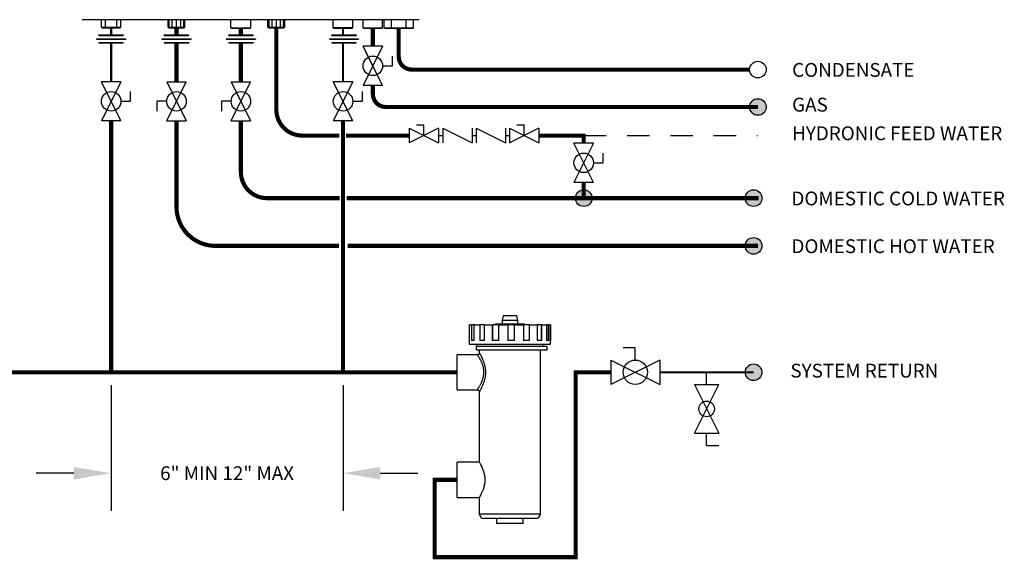
# Model space of a CAD drawing. Units: inches. Extents: x 2.24 to 10.18, y 1.46 to 7.87.
# Drawn here: x 5.45 to 10.18, y 1.46 to 4.05 of the extents above; entities that cross this region are included whole.
import ezdxf

# ---------------------------------------------------------------- set-up
doc = ezdxf.new("R2010")
doc.units = ezdxf.units.IN
doc.header["$MEASUREMENT"] = 0
doc.linetypes.add('ACAD_ISO02W100', pattern=[15, 12, -3])
doc.layers.add('COLD WATER', color=7, linetype='Continuous')
doc.layers.add('GAS', color=7, linetype='Continuous')
doc.styles.add('ROMANS', font='romans.shx')

# ---------------------------------------------------------------- blocks, each defined once
blk = doc.blocks.new('Full-Port Ball Valve')
for p, q in [((-0.5, 1), (0.5, 1)), ((-0.5, -1), (0.5, 1)), ((-0.5, 1), (0.5, -1)), ((-0.5, 0), (-1, 0)), ((-1, 0), (-1, -0.5)), ((-0.5, -1), (0.5, -1))]:
    blk.add_line(p, q)
blk.add_circle((0, 0), 0.5)
blk = doc.blocks.new('PURGE VALVE')
for p, q in [((0, 0.09375), (0, 0.140625)), ((-0.046875, 0.09375), (0.046875, 0.09375)), ((-0.046875, -0.09375), (0.046875, 0.09375)), ((-0.046875, 0.09375), (0.046875, -0.09375)), ((-0.046875, -0.09375), (0.046875, -0.09375)), ((0, -0.140625), (0, -0.09375)), ((0, -0.140625), (0.046875, -0.140625))]:
    blk.add_line(p, q)
at = {"layer": 'GAS'}
blk.add_circle((0, 0), 0.03, dxfattribs=at)
blk = doc.blocks.new('NFC FRONT VIEW')
at = {"layer": 'GAS'}
h = blk.add_hatch(color=256, dxfattribs=at)
h.dxf.hatch_style = 1
h.paths.add_polyline_path([(1.6659, -3.5655, 1), (1.5859, -3.5655, 1)])
h = blk.add_hatch(color=256, dxfattribs=at)
h.dxf.hatch_style = 1
h.paths.add_polyline_path([(0.8292, -4.0032, 1), (0.7492, -4.0032, 1)])
h = blk.add_hatch(color=256, dxfattribs=at)
h.dxf.hatch_style = 1
h.paths.add_polyline_path([(1.6452, -4.0032, 1), (1.5652, -4.0032, 1)])
h = blk.add_hatch(color=256, dxfattribs=at)
h.dxf.hatch_style = 1
h.paths.add_polyline_path([(1.6452, -4.2325, 1), (1.5652, -4.2325, 1)])
at = {"color": 7, "linetype": 'Continuous', "lineweight": 25}
for p, q in [((-1.4833, -3.1462), (-1.62, -3.1462)), ((-0.1385, -3.1462), (-1.4833, -3.1462)), ((-0.0018, -3.1462), (-0.1385, -3.1462))]:
    blk.add_line(p, q, dxfattribs=at)
for p, q in [((-1.5281, -3.1816), (-1.5281, -3.1462)), ((-1.5083, -3.1875), (-1.5083, -3.1462)), ((-1.4542, -3.1875), (-1.4542, -3.1462)), ((-1.4344, -3.1816), (-1.4344, -3.1462)), ((-1.2079, -3.1816), (-1.2079, -3.1462)), ((-1.2025, -3.1816), (-1.2025, -3.1462)), ((-1.1876, -3.1816), (-1.1876, -3.1462)), ((-1.1673, -3.1816), (-1.1673, -3.1462)), ((-1.147, -3.1816), (-1.147, -3.1462)), ((-1.1321, -3.1816), (-1.1321, -3.1462)), ((-1.1267, -3.1816), (-1.1267, -3.1462)), ((-0.9057, -3.1846), (-0.9057, -3.1462)), ((-0.8102, -3.1846), (-0.8102, -3.1462)), ((-0.7282, -3.1816), (-0.7282, -3.1462)), ((-0.7228, -3.1816), (-0.7228, -3.1462)), ((-0.7079, -3.1816), (-0.7079, -3.1462)), ((-0.6876, -3.1816), (-0.6876, -3.1462)), ((-0.6673, -3.1816), (-0.6673, -3.1462)), ((-0.6525, -3.1816), (-0.6525, -3.1462)), ((-0.647, -3.1816), (-0.647, -3.1462)), ((-1.5223, -3.1875), (-1.5281, -3.1816)), ((-1.5281, -3.1816), (-1.4344, -3.1816)), ((-1.4402, -3.1875), (-1.5223, -3.1875)), ((-1.4402, -3.1875), (-1.4344, -3.1816)), ((-1.202, -3.1875), (-1.2079, -3.1816)), ((-1.2079, -3.1816), (-1.1267, -3.1816)), ((-1.2025, -3.1875), (-1.2025, -3.1871)), ((-1.1326, -3.1875), (-1.202, -3.1875)), ((-1.1267, -3.1816), (-1.1326, -3.1875)), ((-0.9028, -3.1875), (-0.9057, -3.1846)), ((-0.9057, -3.1846), (-0.8102, -3.1846)), ((-0.9028, -3.1875), (-0.8131, -3.1875)), ((-0.8131, -3.1875), (-0.8102, -3.1846)), ((-0.7224, -3.1875), (-0.7282, -3.1816)), ((-0.7282, -3.1816), (-0.647, -3.1816)), ((-0.7228, -3.1875), (-0.7228, -3.1871)), ((-0.6529, -3.1875), (-0.7224, -3.1875)), ((-0.647, -3.1816), (-0.6529, -3.1875)), ((-1.5516, -3.2375), (-1.4109, -3.2375)), ((-1.5516, -3.2375), (-1.5516, -3.2392)), ((-1.5516, -3.2392), (-1.4109, -3.2392)), ((-1.5398, -3.2197), (-1.4227, -3.2197)), ((-1.5398, -3.2215), (-1.5398, -3.2197)), ((-1.5398, -3.2215), (-1.4227, -3.2215)), ((-1.5398, -3.2552), (-1.4227, -3.2552)), ((-1.5398, -3.2552), (-1.5398, -3.257)), ((-1.5398, -3.257), (-1.4227, -3.257)), ((-1.4227, -3.2197), (-1.4227, -3.2215)), ((-1.4227, -3.257), (-1.4227, -3.2552)), ((-1.4109, -3.2375), (-1.4109, -3.2392)), ((-1.2376, -3.2375), (-1.097, -3.2375)), ((-1.2376, -3.2375), (-1.2376, -3.2392)), ((-1.2376, -3.2392), (-1.097, -3.2392)), ((-1.2259, -3.2197), (-1.1087, -3.2197)), ((-1.2259, -3.2215), (-1.2259, -3.2197)), ((-1.2259, -3.2215), (-1.1087, -3.2215)), ((-1.2259, -3.2552), (-1.1087, -3.2552)), ((-1.2259, -3.2552), (-1.2259, -3.257)), ((-1.2259, -3.257), (-1.1087, -3.257)), ((-1.1087, -3.2215), (-1.1087, -3.2197)), ((-1.1087, -3.2552), (-1.1087, -3.257)), ((-1.097, -3.2375), (-1.097, -3.2392)), ((-0.9282, -3.2375), (-0.7876, -3.2375)), ((-0.9282, -3.2375), (-0.9282, -3.2392)), ((-0.9282, -3.2392), (-0.7876, -3.2392)), ((-0.9165, -3.2197), (-0.7993, -3.2197)), ((-0.9165, -3.2215), (-0.9165, -3.2197)), ((-0.9165, -3.2215), (-0.7993, -3.2215)), ((-0.9165, -3.2552), (-0.7993, -3.2552)), ((-0.9165, -3.2552), (-0.9165, -3.257)), ((-0.9165, -3.257), (-0.7993, -3.257)), ((-0.433, -3.2375), (-0.2923, -3.2375)), ((-0.433, -3.2375), (-0.433, -3.2392)), ((-0.433, -3.2384), (-0.2923, -3.2384)), ((-0.433, -3.2392), (-0.2923, -3.2392)), ((-0.4212, -3.2197), (-0.3041, -3.2197)), ((-0.4212, -3.2215), (-0.4212, -3.2197)), ((-0.4212, -3.2215), (-0.3041, -3.2215)), ((-0.4212, -3.2552), (-0.3041, -3.2552)), ((-0.4212, -3.2552), (-0.4212, -3.257)), ((-0.4212, -3.257), (-0.3041, -3.257)), ((-0.3041, -3.2197), (-0.3041, -3.2215)), ((-0.3041, -3.257), (-0.3041, -3.2552)), ((-0.2923, -3.2375), (-0.2923, -3.2392)), ((-0.0487, -3.6677), (-0.0487, -3.738)), ((-0.0487, -3.6677), (0.092, -3.738)), ((0.092, -3.6677), (-0.0487, -3.738)), ((-0.0135, -3.6517), (0.0216, -3.6517)), ((0.0216, -3.7029), (0.0216, -3.6517)), ((0.092, -3.6677), (0.092, -3.738)), ((0.112, -3.6677), (0.112, -3.738)), ((0.112, -3.6677), (0.2526, -3.738)), ((0.2526, -3.6677), (0.2526, -3.738)), ((0.2726, -3.6677), (0.2726, -3.738)), ((0.2726, -3.6677), (0.4132, -3.738)), ((0.4132, -3.6677), (0.4132, -3.738)), ((0.4332, -3.6677), (0.4332, -3.738)), ((0.4332, -3.6677), (0.5738, -3.738)), ((0.5738, -3.6677), (0.4332, -3.738)), ((0.4684, -3.6517), (0.5035, -3.6517)), ((0.5035, -3.7029), (0.5035, -3.6517)), ((0.5738, -3.6677), (0.5738, -3.738)), ((0.092, -3.7029), (0.112, -3.7029)), ((0.2526, -3.7029), (0.2726, -3.7029)), ((0.4132, -3.7029), (0.4332, -3.7029))]:
    blk.add_line(p, q)
at = {"color": 7, "linetype": 'Continuous'}
for p, q in [((-0.4142, -3.1846), (-0.4142, -3.1462)), ((-0.3205, -3.1846), (-0.3205, -3.1462)), ((-0.2707, -3.1846), (-0.2707, -3.1462)), ((-0.177, -3.1846), (-0.177, -3.1462)), ((-0.1699, -3.1846), (-0.1699, -3.1462)), ((-0.1348, -3.1846), (-0.1348, -3.1462)), ((-0.0645, -3.1846), (-0.0645, -3.1462)), ((-0.0293, -3.1846), (-0.0293, -3.1462)), ((-0.4113, -3.1875), (-0.4142, -3.1846)), ((-0.3205, -3.1846), (-0.4142, -3.1846)), ((-0.4113, -3.1875), (-0.3234, -3.1875)), ((-0.3234, -3.1875), (-0.3205, -3.1846)), ((-0.2678, -3.1875), (-0.2707, -3.1846)), ((-0.2707, -3.1846), (-0.177, -3.1846)), ((-0.2678, -3.1875), (-0.1799, -3.1875)), ((-0.1799, -3.1875), (-0.177, -3.1846)), ((-0.167, -3.1875), (-0.1699, -3.1846)), ((-0.1699, -3.1846), (-0.0293, -3.1846)), ((-0.167, -3.1875), (-0.0322, -3.1875)), ((-0.0322, -3.1875), (-0.0293, -3.1846)), ((-0.177, -3.4615), (-0.2585, -3.2985))]:
    blk.add_line(p, q, dxfattribs=at)
at = {"layer": 'GAS'}
for p, q in [((-0.7993, -3.2215), (-0.7993, -3.2197)), ((-0.7993, -3.2552), (-0.7993, -3.257)), ((-0.7876, -3.2375), (-0.7876, -3.2392))]:
    blk.add_line(p, q, dxfattribs=at)
for points, const_width in [([(-1.4813, -3.1875), (-1.4813, -3.2197)], 0.01), ([(-1.1673, -3.1875), (-1.1673, -3.2197)], 0.02), ([(-0.8579, -3.1875), (-0.8579, -3.2197)], 0.02), ([(-0.3673, -3.1875), (-0.3673, -3.2197)], 0.01), ([(-0.2238, -3.274), (-0.2238, -3.1875)], 0.02), ([(-1.4813, -3.257), (-1.4813, -3.4445)], 0.01), ([(-1.1673, -3.257), (-1.1673, -3.4445)], 0.02), ([(-0.8579, -3.257), (-0.8579, -3.4445)], 0.02), ([(-0.3673, -3.257), (-0.3673, -3.4445)], 0.01), ([(-0.3531, -3.7029), (-0.0487, -3.7029)], 0.02), ([(0.5738, -3.7029), (0.7892, -3.7029), (0.7892, -3.7398)], 0.02), ([(0.7892, -3.9273), (0.7892, -4.0032)], 0.02), ([(-0.3497, -4.0032), (1.6288, -4.0032)], 0.02), ([(-0.3456, -4.2325), (1.6259, -4.2325)], 0.02)]:
    blk.add_lwpolyline(points, dxfattribs=dict(at, const_width=const_width))
at = {"layer": 'GAS', "const_width": 0.02}
for points in [[(-0.6876, -3.1875), (-0.6876, -3.5779, 0.414214), (-0.5626, -3.7029), (-0.3852, -3.7029)], [(1.5859, -3.3858), (-0.0371, -3.3858, -0.414214), (-0.0996, -3.3233), (-0.0996, -3.1875)], [(1.6259, -3.5655), (-0.1613, -3.5655, -0.414214), (-0.2238, -3.503), (-0.2238, -3.4615)], [(-1.1673, -3.632), (-1.1673, -4.045, 0.414214), (-0.9798, -4.2325), (-0.3868, -4.2325)], [(-0.8579, -3.632), (-0.8579, -3.8782, 0.414214), (-0.7329, -4.0032), (-0.3831, -4.0032)]]:
    blk.add_lwpolyline(points, format="xyb", dxfattribs=at)
at = {"layer": 'GAS'}
for centre in [(1.6259, -3.3858), (1.6259, -3.5655), (0.7892, -4.0032), (1.6052, -4.0032), (1.6052, -4.2325)]:
    blk.add_circle(centre, 0.04, dxfattribs=at)
at = {"xscale": 0.09375, "yscale": 0.09375, "zscale": 0.09375, "rotation": 180}
for p in [(-0.2238, -3.3678), (-1.4813, -3.5382), (-0.3673, -3.5382), (0.7892, -3.8336)]:
    blk.add_blockref('Full-Port Ball Valve', p, dxfattribs=at)
at = {"xscale": 0.09375, "yscale": 0.09375, "zscale": 0.09375}
for p in [(-1.1673, -3.5382), (-0.8579, -3.5382)]:
    blk.add_blockref('Full-Port Ball Valve', p, dxfattribs=at)
at = {"style": 'ROMANS'}
for s, height, p in [('CONDENSATE', 0.06635, (1.7903, -3.4205)), ('DOMESTIC HOT WATER', 0.066353, (1.7873, -4.2673))]:
    blk.add_text(s, height=height, dxfattribs=at).set_placement(p)
at = {"layer": 'COLD WATER', "color": 7, "style": 'ROMANS'}
blk.add_text('DOMESTIC COLD WATER', height=0.066353, dxfattribs=at).set_placement((1.787, -4.0379))
at = {"layer": 'GAS', "color": 7, "style": 'ROMANS'}
for s, height, p in [('GAS', 0.06635, (1.7903, -3.5876)), ('HYDRONIC FEED WATER', 0.066353, (1.7903, -3.7249))]:
    blk.add_text(s, height=height, dxfattribs=at).set_placement(p)

msp = doc.modelspace()

# ---------------------------------------------------------------- hatches: boundary and pattern name
h = msp.add_hatch(color=256)
h.dxf.hatch_style = 1
h.paths.add_polyline_path([(9.015, 2.3571, 1), (8.935, 2.3571, 1)])

# ---------------------------------------------------------------- linework, layer by layer
at = {"linetype": 'ACAD_ISO02W100', "ltscale": 0.009}
msp.add_line((8.159, 3.4937), (8.9942, 3.4937), dxfattribs=at)
at = {"color": 7, "linetype": 'Continuous', "lineweight": 25}
for p, q in [((7.7711, 2.6288), (7.7664, 2.6053)), ((7.7664, 2.6053), (7.7664, 2.5901)), ((7.8416, 2.6053), (7.7664, 2.6053)), ((7.8369, 2.6288), (7.7711, 2.6288)), ((7.8416, 2.6053), (7.8369, 2.6288)), ((7.8416, 2.5901), (7.8416, 2.6053)), ((7.6088, 2.5854), (7.6088, 2.509)), ((7.6098, 2.5854), (7.6088, 2.5854)), ((7.6098, 2.509), (7.6098, 2.5854)), ((7.6098, 2.5854), (7.62, 2.5854)), ((7.62, 2.5854), (7.62, 2.509)), ((7.622, 2.5854), (7.62, 2.5854)), ((7.622, 2.509), (7.622, 2.5854)), ((7.6332, 2.5854), (7.622, 2.5854)), ((7.6332, 2.509), (7.6332, 2.5854)), ((7.6332, 2.5854), (7.6592, 2.5854)), ((7.6592, 2.5854), (7.6592, 2.509)), ((7.6607, 2.5854), (7.6592, 2.5854)), ((7.6607, 2.509), (7.6607, 2.5854)), ((7.6826, 2.5854), (7.6607, 2.5854)), ((7.6826, 2.509), (7.6826, 2.5854)), ((7.6826, 2.5854), (7.7205, 2.5854)), ((7.7205, 2.5854), (7.7205, 2.509)), ((7.7213, 2.5854), (7.7205, 2.5854)), ((7.7213, 2.509), (7.7213, 2.5854)), ((7.7504, 2.5854), (7.7213, 2.5854)), ((7.7335, 2.5901), (7.7335, 2.5854)), ((7.7335, 2.5901), (7.8745, 2.5901)), ((7.7504, 2.509), (7.7504, 2.5854)), ((7.7504, 2.5854), (7.7945, 2.5854)), ((7.7945, 2.5854), (7.7945, 2.509)), ((7.8263, 2.5854), (7.7945, 2.5854)), ((7.8263, 2.509), (7.8263, 2.5854)), ((7.8264, 2.5854), (7.8263, 2.5854)), ((7.8264, 2.509), (7.8264, 2.5854)), ((7.8264, 2.5854), (7.8699, 2.5854)), ((7.8699, 2.5854), (7.8699, 2.509)), ((7.8981, 2.5854), (7.8699, 2.5854)), ((7.8745, 2.5854), (7.8745, 2.5901)), ((7.8981, 2.509), (7.8981, 2.5854)), ((7.899, 2.5854), (7.8981, 2.5854)), ((7.899, 2.509), (7.899, 2.5854)), ((7.899, 2.5854), (7.9353, 2.5854)), ((7.9353, 2.5854), (7.9353, 2.509)), ((7.9556, 2.5854), (7.9353, 2.5854)), ((7.9556, 2.509), (7.9556, 2.5854)), ((7.9571, 2.5854), (7.9556, 2.5854)), ((7.9571, 2.509), (7.9571, 2.5854)), ((7.9571, 2.5854), (7.9807, 2.5854)), ((7.9807, 2.5854), (7.9807, 2.509)), ((7.9899, 2.5854), (7.9807, 2.5854)), ((7.9899, 2.509), (7.9899, 2.5854)), ((7.992, 2.5854), (7.9899, 2.5854)), ((7.992, 2.509), (7.992, 2.5854)), ((7.992, 2.5854), (7.9992, 2.5854)), ((7.9992, 2.5854), (7.9992, 2.509)), ((7.6085, 2.509), (7.6085, 2.4914)), ((7.6098, 2.509), (7.6085, 2.509)), ((7.6332, 2.509), (7.62, 2.509)), ((7.6826, 2.509), (7.6592, 2.509)), ((7.7504, 2.509), (7.7205, 2.509)), ((7.8264, 2.509), (7.7945, 2.509)), ((7.899, 2.509), (7.8699, 2.509)), ((7.9571, 2.509), (7.9353, 2.509)), ((7.992, 2.509), (7.9807, 2.509)), ((7.9994, 2.509), (7.9992, 2.509)), ((7.9994, 2.4914), (7.9994, 2.509)), ((7.6085, 2.4914), (7.9994, 2.4914)), ((7.6443, 2.4914), (7.6443, 2.483)), ((7.6443, 2.4649), (7.6443, 2.483)), ((7.6443, 2.483), (7.9825, 2.483)), ((7.6443, 2.4649), (7.9825, 2.4649)), ((7.6572, 2.4649), (7.6572, 2.451)), ((7.9508, 1.678), (7.9508, 2.4649)), ((7.9637, 2.483), (7.9637, 2.4914)), ((7.9825, 2.4649), (7.9825, 2.483)), ((7.6478, 2.4416), (7.5503, 2.4416)), ((7.5503, 2.3571), (7.5503, 2.4416)), ((7.5503, 2.2725), (7.5503, 2.3571)), ((7.5503, 2.2725), (7.6478, 2.2725)), ((7.6572, 2.2631), (7.6572, 1.9248)), ((7.6572, 1.9248), (7.5503, 1.9248)), ((7.5503, 1.8403), (7.5503, 1.9248)), ((7.5503, 1.7557), (7.5503, 1.8403)), ((7.5503, 1.7557), (7.6572, 1.7557)), ((7.6572, 1.7557), (7.6572, 1.678)), ((7.9273, 1.6545), (7.6807, 1.6545)), ((7.7394, 1.6545), (7.7394, 1.631)), ((7.8686, 1.631), (7.7394, 1.631)), ((7.8686, 1.631), (7.8686, 1.6545))]:
    msp.add_line(p, q, dxfattribs=at)
for p, q in [((5.8885, 2.2946), (5.8885, 1.6925)), ((7.0024, 2.2946), (7.0024, 1.6925)), ((5.7085, 1.8725), (5.5285, 1.8725)), ((7.1824, 1.8725), (7.3624, 1.8725))]:
    msp.add_line(p, q)
at = {"color": 8, "linetype": 'Continuous', "lineweight": 25}
msp.add_line((7.6572, 1.678), (7.9508, 1.678), dxfattribs=at)
at = {"color": 7, "linetype": 'Continuous', "lineweight": 25, "flags": 128}
msp.add_lwpolyline([(7.6572, 1.9248), (7.6577, 1.9239), (7.6592, 1.9212), (7.6616, 1.9168), (7.6648, 1.9108), (7.6687, 1.9027), (7.6729, 1.8929), (7.6773, 1.8807), (7.6811, 1.8667), (7.683, 1.8553), (7.6839, 1.8431), (7.6836, 1.8311), (7.6821, 1.8191), (7.6797, 1.8081), (7.6767, 1.7977), (7.6727, 1.787), (7.6685, 1.7774), (7.6642, 1.7685), (7.6605, 1.7616), (7.6584, 1.7579), (7.6573, 1.7559), (7.6572, 1.7557), (7.6572, 1.7557)], dxfattribs=at)
msp.add_circle((8.975, 2.3571), 0.04)
at = {"color": 7, "linetype": 'Continuous', "lineweight": 25}
for centre, start, end in [((7.6807, 1.678), 180, 270), ((7.9273, 1.678), 270, 0)]:
    msp.add_arc(centre, 0.0235, start, end, dxfattribs=at)
for points, knots in [([(7.6572, 2.451), (7.6571, 2.4503), (7.657, 2.4488), (7.6562, 2.4466), (7.6549, 2.4447), (7.653, 2.443), (7.6507, 2.442), (7.6489, 2.4416), (7.648, 2.4417), (7.6478, 2.4417)], [0, 0, 0, 0, 0.15602, 0.300521, 0.461601, 0.628448, 0.806174, 0.960514, 1, 1, 1, 1]), ([(7.6478, 2.2725), (7.6478, 2.2725), (7.6486, 2.2726), (7.6503, 2.2722), (7.6526, 2.2713), (7.6546, 2.2697), (7.656, 2.2679), (7.6568, 2.266), (7.6572, 2.2644), (7.6571, 2.2634), (7.6571, 2.2631)], [0, 0, 0, 0, 0.008208, 0.168166, 0.334589, 0.514681, 0.67068, 0.809241, 0.933581, 1, 1, 1, 1])]:
    msp.add_open_spline(points, degree=3, knots=knots, dxfattribs=at)
at = {"color": 8, "linetype": 'Continuous', "lineweight": 25}
for points, knots in [([(7.6478, 2.2725), (7.6478, 2.2725), (7.6478, 2.2725), (7.6481, 2.273), (7.6489, 2.2741), (7.65, 2.2759), (7.6511, 2.2775), (7.6523, 2.2794), (7.6537, 2.2816), (7.6559, 2.2853), (7.6585, 2.2897), (7.6611, 2.2943), (7.6636, 2.2991), (7.666, 2.304), (7.6684, 2.3092), (7.6706, 2.3145), (7.6731, 2.3214), (7.6753, 2.3284), (7.677, 2.3357), (7.6784, 2.3433), (7.6792, 2.3512), (7.6792, 2.3592), (7.6788, 2.3671), (7.6778, 2.3749), (7.676, 2.383), (7.6742, 2.3895), (7.6719, 2.3963), (7.6693, 2.4028), (7.6667, 2.4087), (7.6641, 2.414), (7.6617, 2.4187), (7.6593, 2.423), (7.657, 2.4269), (7.6544, 2.4314), (7.6521, 2.4351), (7.6502, 2.4379), (7.6488, 2.4401), (7.6479, 2.4415), (7.6478, 2.4416), (7.6478, 2.4416)], [0, 0, 0, 0, 0.011052, 0.036572, 0.062343, 0.088888, 0.115687, 0.118893, 0.147134, 0.175625, 0.204849, 0.234301, 0.259237, 0.2843, 0.309764, 0.335369, 0.356533, 0.399348, 0.421058, 0.442333, 0.485649, 0.507771, 0.529016, 0.572305, 0.594381, 0.622503, 0.650886, 0.680004, 0.709345, 0.734602, 0.75999, 0.785799, 0.811757, 0.83509, 0.882407, 0.906462, 0.929646, 0.976886, 1, 1, 1, 1]), ([(7.6572, 2.451), (7.6573, 2.4508), (7.6575, 2.4504), (7.6593, 2.4471), (7.6622, 2.442), (7.6658, 2.4348), (7.6702, 2.4258), (7.675, 2.4145), (7.679, 2.4034), (7.6819, 2.3933), (7.6841, 2.384), (7.686, 2.3727), (7.6869, 2.3596), (7.6865, 2.3463), (7.6848, 2.3336), (7.6822, 2.3214), (7.6786, 2.3095), (7.6744, 2.2981), (7.6696, 2.2871), (7.6657, 2.279), (7.6628, 2.2734), (7.6606, 2.2692), (7.6585, 2.2655), (7.6575, 2.2637), (7.6572, 2.2631), (7.6572, 2.2631), (7.6572, 2.2631)], [0, 0, 0, 0, 0.043945, 0.090947, 0.136831, 0.183951, 0.234185, 0.285591, 0.342928, 0.372377, 0.402075, 0.446321, 0.491669, 0.53601, 0.581544, 0.624834, 0.668971, 0.718967, 0.770038, 0.825924, 0.854696, 0.883742, 0.926485, 0.970409, 0.9892, 1, 1, 1, 1])]:
    msp.add_open_spline(points, degree=3, knots=knots, dxfattribs=at)
for points in [[(5.7085, 1.9025), (5.7085, 1.8425), (5.8885, 1.8725)], [(7.1824, 1.9025), (7.1824, 1.8425), (7.0024, 1.8725)]]:
    msp.add_solid(points)
at = {"layer": 'GAS'}
for points, const_width in [([(5.8885, 3.5646), (5.8885, 2.3571)], 0.02), ([(7.0024, 3.5646), (7.0024, 2.3571)], 0.02), ([(7.5503, 2.3571), (5.0082, 2.3571)], 0.02), ([(8.2895, 2.3571), (8.1201, 2.3571), (8.1201, 1.4689), (7.4424, 1.4689), (7.4424, 1.8403), (7.5503, 1.8403)], 0.02), ([(8.975, 2.3571), (8.5239, 2.3571)], 0.01)]:
    msp.add_lwpolyline(points, dxfattribs=dict(at, const_width=const_width))

# ---------------------------------------------------------------- block references
at = {"xscale": 0.1171875, "yscale": 0.1171875, "zscale": 0.1171875, "rotation": 270}
msp.add_blockref('Full-Port Ball Valve', (8.4067, 2.3571), dxfattribs=at)
at = {"layer": 'GAS'}
msp.add_blockref('NFC FRONT VIEW', (7.3697, 7.1966), dxfattribs=at)
at = {"layer": 'GAS', "xscale": 1.25, "yscale": 1.25, "zscale": 1.25}
msp.add_blockref('PURGE VALVE', (8.7494, 2.1813), dxfattribs=at)

# ---------------------------------------------------------------- texts
at = {"style": 'ROMANS'}
msp.add_text('SYSTEM RETURN', height=0.066353, dxfattribs=at).set_placement((9.1518, 2.3318))
at = {"insert": (6.4454, 1.8725), "char_height": 0.066353, "attachment_point": 5, "style": 'ROMANS'}
msp.add_mtext('\\A1;6" MIN 12" MAX', dxfattribs=at)

doc.saveas('drawing.dxf')
